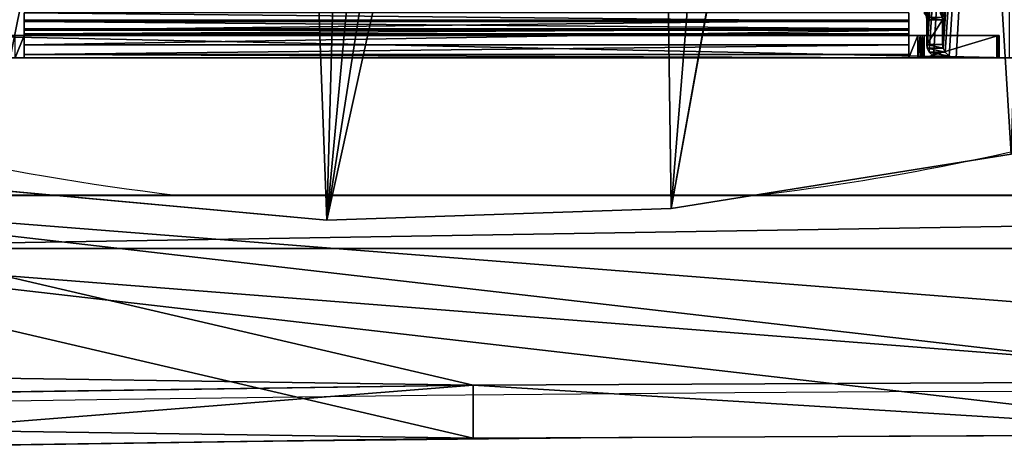
# Model space of a CAD drawing. Units: centimetres. Extents: x -190 to 189, y -179 to 190.
# Drawn here: x -28 to -6, y -17 to -8 of the extents above; entities that cross this region are included whole.
import ezdxf

# ---------------------------------------------------------------- set-up
doc = ezdxf.new("R2010")
doc.units = ezdxf.units.CM
doc.header["$LTSCALE"] = 2.54

# ---------------------------------------------------------------- blocks, each defined once
blk = doc.blocks.new('3DGeom~1047_Defintion')
at = {"color": 253, "true_color": 0xa8a8a8}
for p, q in [((-532.84, -65.76, 15.45), (-532.84, -59.01, 14.11)), ((-532.84, -59.01, 14.11), (-532.84, -65.76, 15.45)), ((162.13, -59.01, 14.11), (162.13, -65.76, 15.45)), ((162.13, -65.76, 15.45), (162.13, -59.01, 14.11)), ((-532.84, -64.3, -3.13), (-532.84, -72.51, -0.84)), ((-532.84, -72.51, -0.84), (-532.84, -64.3, -3.13)), ((-532.84, -71.48, 19.28), (-532.84, -65.76, 15.45)), ((-532.84, -65.76, 15.45), (-532.84, -71.48, 19.28)), ((162.13, -72.51, -0.84), (162.13, -64.3, -3.13)), ((162.13, -64.3, -3.13), (162.13, -72.51, -0.84)), ((162.13, -65.76, 15.45), (162.13, -71.48, 19.28)), ((162.13, -71.48, 19.28), (162.13, -65.76, 15.45)), ((175.95, -62.32, 20.63), (176.24, -64.3, 20.92)), ((176.24, -64.3, 20.92), (175.95, -62.32, 20.63)), ((176.24, -64.3, 20.92), (176.24, -83.7, 20.92)), ((176.24, -64.3, 20.92), (188.71, -64.3, 8.44)), ((176.24, -83.7, 20.92), (176.24, -64.3, 20.92)), ((188.71, -64.3, 8.44), (176.24, -64.3, 20.92)), ((188.71, -64.3, 8.44), (188.43, -62.32, 8.16)), ((188.43, -62.32, 8.16), (188.71, -64.3, 8.44)), ((188.71, -83.7, 8.44), (188.71, -64.3, 8.44)), ((188.71, -64.3, 8.44), (188.71, -83.7, 8.44)), ((-602.06, -76.65, 95.25), (231.35, -76.65, 95.25)), ((231.35, -76.65, 95.25), (-602.06, -76.65, 95.25)), ((-532.84, -76.65, 31.75), (-539.9, -76.65, 31.75)), ((-539.9, -76.65, 31.75), (-532.84, -76.65, 31.75)), ((-532.84, -75.31, 25), (-532.84, -71.48, 19.28)), ((-532.84, -71.48, 19.28), (-532.84, -75.31, 25)), ((-532.84, -72.51, -0.84), (-532.84, -83.95, 6.8)), ((-532.84, -83.95, 6.8), (-532.84, -72.51, -0.84)), ((-532.84, -76.65, 31.75), (-532.84, -75.31, 25)), ((-532.84, -75.31, 25), (-532.84, -76.65, 31.75)), ((-532.84, -94.29, 31.75), (-532.84, -76.65, 31.75)), ((-532.84, -76.65, 31.75), (162.13, -76.65, 31.75)), ((169.18, -76.65, 31.75), (-532.84, -76.65, 31.75)), ((-532.84, -76.65, 31.75), (-532.84, -94.29, 31.75)), ((162.13, -71.48, 19.28), (162.13, -75.31, 25)), ((162.13, -75.31, 25), (162.13, -71.48, 19.28)), ((162.13, -83.95, 6.8), (162.13, -72.51, -0.84)), ((162.13, -72.51, -0.84), (162.13, -83.95, 6.8)), ((162.13, -75.31, 25), (162.13, -76.65, 31.75)), ((162.13, -76.65, 31.75), (162.13, -75.31, 25)), ((162.13, -76.65, 31.75), (162.13, -94.29, 31.75)), ((162.13, -76.65, 31.75), (169.18, -76.65, 31.75)), ((162.13, -94.29, 31.75), (162.13, -76.65, 31.75)), ((171.01, -76.65, 31.99), (169.18, -76.65, 31.75)), ((169.18, -94.29, 31.75), (169.18, -76.65, 31.75)), ((169.18, -76.65, 31.75), (171.01, -76.65, 31.99)), ((169.18, -76.65, 31.75), (169.18, -94.29, 31.75)), ((172.71, -76.65, 32.7), (171.01, -76.65, 31.99)), ((171.01, -94.29, 31.99), (171.01, -76.65, 31.99)), ((171.01, -76.65, 31.99), (172.71, -76.65, 32.7)), ((171.01, -94.29, 31.99), (171.01, -76.65, 31.99)), ((174.17, -76.65, 33.82), (172.71, -76.65, 32.7)), ((172.71, -76.65, 32.7), (174.17, -76.65, 33.82)), ((232.59, -76.65, 92.24), (174.17, -76.65, 33.82)), ((174.17, -76.65, 33.82), (232.59, -76.65, 92.24)), ((174.17, -94.29, 33.82), (174.17, -76.65, 33.82)), ((174.17, -76.65, 33.82), (174.17, -94.29, 33.82)), ((231.35, -76.65, 95.25), (231.93, -76.65, 95.15)), ((231.35, -94.29, 95.25), (231.35, -76.65, 95.25)), ((231.93, -76.65, 95.15), (231.35, -76.65, 95.25)), ((231.35, -76.65, 95.25), (231.35, -94.29, 95.25)), ((231.93, -76.65, 95.15), (232.45, -76.65, 94.86)), ((232.45, -76.65, 94.86), (231.93, -76.65, 95.15)), ((232.45, -76.65, 94.86), (232.84, -76.65, 94.42)), ((232.84, -76.65, 94.42), (232.45, -76.65, 94.86)), ((232.94, -76.65, 92.72), (232.59, -76.65, 92.24)), ((232.59, -94.29, 92.24), (232.59, -76.65, 92.24)), ((232.59, -76.65, 92.24), (232.94, -76.65, 92.72)), ((232.59, -76.65, 92.24), (232.59, -94.29, 92.24)), ((232.84, -76.65, 94.42), (233.07, -76.65, 93.88)), ((233.07, -76.65, 93.88), (232.84, -76.65, 94.42)), ((233.1, -76.65, 93.29), (232.94, -76.65, 92.72)), ((232.94, -76.65, 92.72), (233.1, -76.65, 93.29)), ((233.07, -76.65, 93.88), (233.1, -76.65, 93.29)), ((233.1, -76.65, 93.29), (233.07, -76.65, 93.88)), ((-532.84, -83.95, 6.8), (-532.84, -91.6, 18.25)), ((-532.84, -91.6, 18.25), (-532.84, -83.95, 6.8)), ((162.13, -91.6, 18.25), (162.13, -83.95, 6.8)), ((162.13, -83.95, 6.8), (162.13, -91.6, 18.25)), ((176.24, -83.7, 20.92), (176.67, -86.68, 21.34)), ((188.71, -83.7, 8.44), (176.24, -83.7, 20.92)), ((176.67, -86.68, 21.34), (176.24, -83.7, 20.92)), ((176.24, -83.7, 20.92), (188.71, -83.7, 8.44)), ((189.14, -86.68, 8.87), (188.71, -83.7, 8.44)), ((188.71, -83.7, 8.44), (189.14, -86.68, 8.87)), ((-532.84, -91.6, 18.25), (-532.84, -94.29, 31.75)), ((-532.84, -94.29, 31.75), (-532.84, -91.6, 18.25)), ((162.13, -94.29, 31.75), (162.13, -91.6, 18.25)), ((162.13, -91.6, 18.25), (162.13, -94.29, 31.75)), ((176.67, -86.68, 21.34), (178.18, -89.81, 22.86)), ((178.18, -89.81, 22.86), (176.67, -86.68, 21.34)), ((178.18, -89.81, 22.86), (181.47, -92.84, 26.15)), ((181.47, -92.84, 26.15), (178.18, -89.81, 22.86)), ((190.65, -89.81, 10.39), (189.14, -86.68, 8.87)), ((189.14, -86.68, 8.87), (190.65, -89.81, 10.39)), ((193.95, -92.84, 13.68), (190.65, -89.81, 10.39)), ((190.65, -89.81, 10.39), (193.95, -92.84, 13.68)), ((231.35, -94.29, 95.25), (-602.06, -94.29, 95.25)), ((-602.06, -94.29, 95.25), (231.35, -94.29, 95.25)), ((-539.9, -94.29, 31.75), (-532.84, -94.29, 31.75)), ((-532.84, -94.29, 31.75), (-539.9, -94.29, 31.75)), ((162.13, -94.29, 31.75), (169.18, -94.29, 31.75)), ((169.18, -94.29, 31.75), (162.13, -94.29, 31.75)), ((169.18, -94.29, 31.75), (171.01, -94.29, 31.99)), ((171.01, -94.29, 31.99), (169.18, -94.29, 31.75)), ((171.01, -94.29, 31.99), (172.71, -94.29, 32.7)), ((172.71, -94.29, 32.7), (171.01, -94.29, 31.99)), ((172.71, -94.29, 32.7), (174.17, -94.29, 33.82)), ((174.17, -94.29, 33.82), (172.71, -94.29, 32.7)), ((174.17, -94.29, 33.82), (232.59, -94.29, 92.24)), ((232.59, -94.29, 92.24), (174.17, -94.29, 33.82)), ((181.47, -92.84, 26.15), (186.82, -94.29, 31.5)), ((186.82, -94.29, 31.5), (181.47, -92.84, 26.15)), ((186.82, -94.29, 31.5), (241.24, -94.29, 85.92)), ((241.24, -94.29, 85.92), (186.82, -94.29, 31.5)), ((186.82, -94.29, 31.5), (199.3, -94.29, 19.03)), ((199.3, -94.29, 19.03), (186.82, -94.29, 31.5)), ((199.3, -94.29, 19.03), (193.95, -92.84, 13.68)), ((193.95, -92.84, 13.68), (199.3, -94.29, 19.03)), ((253.72, -94.29, 73.45), (199.3, -94.29, 19.03)), ((199.3, -94.29, 19.03), (253.72, -94.29, 73.45)), ((231.93, -94.29, 95.15), (231.35, -94.29, 95.25)), ((231.35, -94.29, 95.25), (231.93, -94.29, 95.15)), ((232.45, -94.29, 94.86), (231.93, -94.29, 95.15)), ((231.93, -94.29, 95.15), (232.45, -94.29, 94.86)), ((232.84, -94.29, 94.42), (232.45, -94.29, 94.86)), ((232.45, -94.29, 94.86), (232.84, -94.29, 94.42)), ((232.59, -94.29, 92.24), (232.94, -94.29, 92.72)), ((232.94, -94.29, 92.72), (232.59, -94.29, 92.24)), ((233.07, -94.29, 93.88), (232.84, -94.29, 94.42)), ((232.84, -94.29, 94.42), (233.07, -94.29, 93.88)), ((232.94, -94.29, 92.72), (233.1, -94.29, 93.29)), ((233.1, -94.29, 93.29), (232.94, -94.29, 92.72)), ((233.1, -94.29, 93.29), (233.07, -94.29, 93.88)), ((233.07, -94.29, 93.88), (233.1, -94.29, 93.29))]:
    blk.add_line(p, q, dxfattribs=at)
at = {"color": 0}
for p, q in [((162.13, -65.76, 15.45), (-532.84, -65.76, 15.45)), ((162.13, -65.76, 15.45), (-532.84, -65.76, 15.45)), ((162.13, -71.48, 19.28), (-532.84, -71.48, 19.28)), ((162.13, -71.48, 19.28), (-532.84, -71.48, 19.28)), ((162.13, -72.51, -0.84), (-532.84, -72.51, -0.84)), ((162.13, -72.51, -0.84), (-532.84, -72.51, -0.84)), ((162.13, -75.31, 25), (-532.84, -75.31, 25)), ((162.13, -75.31, 25), (-532.84, -75.31, 25)), ((172.71, -94.29, 32.7), (172.71, -76.65, 32.7)), ((172.71, -94.29, 32.7), (172.71, -76.65, 32.7)), ((231.93, -94.29, 95.15), (231.93, -76.65, 95.15)), ((231.93, -94.29, 95.15), (231.93, -76.65, 95.15)), ((232.45, -94.29, 94.86), (232.45, -76.65, 94.86)), ((232.45, -94.29, 94.86), (232.45, -76.65, 94.86)), ((232.84, -94.29, 94.42), (232.84, -76.65, 94.42)), ((232.84, -94.29, 94.42), (232.84, -76.65, 94.42)), ((232.94, -94.29, 92.72), (232.94, -76.65, 92.72)), ((232.94, -94.29, 92.72), (232.94, -76.65, 92.72)), ((233.07, -94.29, 93.88), (233.07, -76.65, 93.88)), ((233.07, -94.29, 93.88), (233.07, -76.65, 93.88)), ((233.1, -94.29, 93.29), (233.1, -76.65, 93.29)), ((233.1, -94.29, 93.29), (233.1, -76.65, 93.29)), ((162.13, -83.95, 6.8), (-532.84, -83.95, 6.8)), ((162.13, -83.95, 6.8), (-532.84, -83.95, 6.8)), ((162.13, -91.6, 18.25), (-532.84, -91.6, 18.25)), ((162.13, -91.6, 18.25), (-532.84, -91.6, 18.25)), ((176.67, -86.68, 21.34), (189.14, -86.68, 8.87)), ((176.67, -86.68, 21.34), (189.14, -86.68, 8.87)), ((178.18, -89.81, 22.86), (190.65, -89.81, 10.39)), ((178.18, -89.81, 22.86), (190.65, -89.81, 10.39)), ((162.13, -94.29, 31.75), (-532.84, -94.29, 31.75)), ((162.13, -94.29, 31.75), (-532.84, -94.29, 31.75)), ((181.47, -92.84, 26.15), (193.95, -92.84, 13.68)), ((181.47, -92.84, 26.15), (193.95, -92.84, 13.68))]:
    blk.add_line(p, q, dxfattribs=at)
at = {"color": 253, "true_color": 0xa8a8a8}
mesh = blk.add_polyface(dxfattribs=at)
corners = [(241.24, -94.29, 85.92), (181.47, -92.84, 26.15), (186.82, -94.29, 31.5), (241.24, 858.21, 85.92), (178.18, -89.81, 22.86), (176.67, -86.68, 21.34), (176.24, -83.7, 20.92), (176.24, -64.3, 20.92), (175.95, -62.32, 20.63), (174.94, -60.23, 19.62), (174.6, -59.78, 19.28), (174.6, 823.7, 19.28), (175.81, 825.81, 20.49), (176.23, 827.81, 20.9), (176.24, 828.22, 20.92), (176.24, 847.63, 20.92), (176.67, 850.6, 21.34), (178.18, 853.74, 22.86), (181.47, 856.76, 26.15), (186.82, 858.21, 31.5)]
mesh.append_faces([[corners[k] for k in face] for face in [(0, 1, 2), (18, 3, 19)]], dxfattribs={"vtx0": -1, "color": 253})
mesh.append_faces([[corners[k] for k in face] for face in [(1, 3, 4), (4, 3, 5), (5, 3, 6), (6, 3, 7), (7, 3, 8), (8, 3, 9), (9, 3, 10), (10, 3, 11), (11, 3, 12), (12, 3, 13), (13, 3, 14), (14, 3, 15), (15, 3, 16), (16, 3, 17), (17, 3, 18)]], dxfattribs={"vtx0": -1, "vtx1": -1, "color": 253})
mesh.append_faces([[corners[k] for k in face] for face in [(1, 0, 3)]], dxfattribs={"vtx0": -1, "vtx2": -1, "color": 253})
mesh = blk.add_polyface(dxfattribs=at)
corners = [(199.3, -94.29, 19.03), (253.72, 858.21, 73.45), (253.72, -94.29, 73.45), (193.95, -92.84, 13.68), (190.65, -89.81, 10.39), (189.14, -86.68, 8.87), (188.71, -83.7, 8.44), (188.71, -64.3, 8.44), (188.43, -62.32, 8.16), (187.42, -60.23, 7.15), (187.07, -59.78, 6.8), (187.07, 823.7, 6.8), (188.29, 825.81, 8.02), (188.7, 827.81, 8.43), (188.71, 828.22, 8.44), (188.71, 847.63, 8.44), (189.14, 850.6, 8.87), (190.65, 853.74, 10.39), (193.95, 856.76, 13.68), (199.3, 858.21, 19.03)]
mesh.append_faces([[corners[k] for k in face] for face in [(0, 1, 2), (1, 18, 19)]], dxfattribs={"vtx0": -1, "color": 253})
mesh.append_faces([[corners[k] for k in face] for face in [(1, 0, 3), (1, 3, 4), (1, 4, 5), (1, 5, 6), (1, 6, 7), (1, 7, 8), (1, 8, 9), (1, 9, 10), (1, 10, 11), (1, 11, 12), (1, 12, 13), (1, 13, 14), (1, 14, 15), (1, 15, 16), (1, 16, 17), (1, 17, 18)]], dxfattribs={"vtx0": -1, "vtx2": -1, "color": 253})
mesh = blk.add_polyface(dxfattribs=at)
corners = [(-532.84, -59.01, 14.11), (-532.84, -64.3, 14.11), (-532.84, -65.76, 15.45), (-532.84, -76.65, 31.75), (-532.84, -91.6, 18.25), (-532.84, -94.29, 31.75), (-532.84, -83.95, 6.8), (-532.84, -72.51, -0.84), (-532.84, -75.31, 25), (-532.84, -71.48, 19.28), (-532.84, -64.3, -3.13)]
mesh.append_faces([[corners[k] for k in face] for face in [(3, 4, 5)]], dxfattribs={"vtx0": -1, "color": 253})
mesh.append_faces([[corners[k] for k in face] for face in [(4, 3, 6), (6, 3, 7), (7, 9, 10), (10, 2, 1)]], dxfattribs={"vtx0": -1, "vtx1": -1, "color": 253})
mesh.append_faces([[corners[k] for k in face] for face in [(7, 3, 8), (7, 8, 9), (10, 9, 2)]], dxfattribs={"vtx0": -1, "vtx2": -1, "color": 253})
mesh.append_faces([[corners[k] for k in face] for face in [(0, 1, 2)]], dxfattribs={"vtx1": -1, "color": 253})
mesh = blk.add_polyface(dxfattribs=at)
corners = [(162.13, -65.76, 15.45), (-532.84, -59.01, 14.11), (-532.84, -65.76, 15.45), (162.13, -59.01, 14.11)]
mesh.append_faces([[corners[k] for k in face] for face in [(0, 1, 2), (1, 0, 3)]], dxfattribs={"vtx0": -1, "color": 253})
mesh = blk.add_polyface(dxfattribs=at)
corners = [(162.13, -91.6, 18.25), (162.13, -76.65, 31.75), (162.13, -94.29, 31.75), (162.13, -83.95, 6.8), (162.13, -72.51, -0.84), (162.13, -75.31, 25), (162.13, -71.48, 19.28), (162.13, -64.3, -3.13), (162.13, -65.76, 15.45), (162.13, -64.3, 14.11), (162.13, -59.01, 14.11)]
mesh.append_faces([[corners[k] for k in face] for face in [(0, 1, 2)]], dxfattribs={"vtx0": -1, "color": 253})
mesh.append_faces([[corners[k] for k in face] for face in [(1, 4, 5), (5, 4, 6), (6, 7, 8)]], dxfattribs={"vtx0": -1, "vtx1": -1, "color": 253})
mesh.append_faces([[corners[k] for k in face] for face in [(1, 0, 3), (1, 3, 4), (6, 4, 7), (8, 7, 9)]], dxfattribs={"vtx0": -1, "vtx2": -1, "color": 253})
mesh.append_faces([[corners[k] for k in face] for face in [(10, 8, 9)]], dxfattribs={"vtx1": -1, "color": 253})
mesh = blk.add_polyface(dxfattribs=at)
corners = [(162.13, -64.3, -3.13), (-532.84, -72.51, -0.84), (-532.84, -64.3, -3.13), (162.13, -72.51, -0.84)]
mesh.append_faces([[corners[k] for k in face] for face in [(0, 1, 2), (1, 0, 3)]], dxfattribs={"vtx0": -1, "color": 253})
mesh = blk.add_polyface(dxfattribs=at)
corners = [(162.13, -71.48, 19.28), (-532.84, -65.76, 15.45), (-532.84, -71.48, 19.28), (162.13, -65.76, 15.45)]
mesh.append_faces([[corners[k] for k in face] for face in [(0, 1, 2), (1, 0, 3)]], dxfattribs={"vtx0": -1, "color": 253})
mesh = blk.add_polyface(dxfattribs=at)
corners = [(188.43, -62.32, 8.16), (176.24, -64.3, 20.92), (175.95, -62.32, 20.63), (188.71, -64.3, 8.44)]
mesh.append_faces([[corners[k] for k in face] for face in [(0, 1, 2), (1, 0, 3)]], dxfattribs={"vtx0": -1, "color": 253})
mesh = blk.add_polyface(dxfattribs=at)
corners = [(188.71, -64.3, 8.44), (176.24, -83.7, 20.92), (176.24, -64.3, 20.92), (188.71, -83.7, 8.44)]
mesh.append_faces([[corners[k] for k in face] for face in [(0, 1, 2), (1, 0, 3)]], dxfattribs={"vtx0": -1, "color": 253})
mesh = blk.add_polyface(dxfattribs=at)
corners = [(-541.72, -76.65, 31.99), (-532.84, -76.65, 31.75), (-539.9, -76.65, 31.75), (169.18, -76.65, 31.75), (171.01, -76.65, 31.99), (-543.43, -76.65, 32.7), (172.71, -76.65, 32.7), (-544.89, -76.65, 33.82), (174.17, -76.65, 33.82), (-603.31, -76.65, 92.24), (232.59, -76.65, 92.24), (-603.65, -76.65, 92.72), (232.94, -76.65, 92.72), (-603.81, -76.65, 93.29), (233.1, -76.65, 93.29), (-603.78, -76.65, 93.88), (233.07, -76.65, 93.88), (-603.56, -76.65, 94.42), (232.84, -76.65, 94.42), (-603.16, -76.65, 94.86), (232.45, -76.65, 94.86), (-602.64, -76.65, 95.15), (231.93, -76.65, 95.15), (-602.06, -76.65, 95.25), (231.35, -76.65, 95.25)]
mesh.append_faces([[corners[k] for k in face] for face in [(0, 1, 2), (22, 23, 24)]], dxfattribs={"vtx0": -1, "color": 253})
mesh.append_faces([[corners[k] for k in face] for face in [(1, 0, 3), (3, 0, 4), (4, 5, 6), (6, 7, 8), (8, 9, 10), (10, 11, 12), (12, 13, 14), (14, 15, 16), (16, 17, 18), (18, 19, 20), (20, 21, 22)]], dxfattribs={"vtx0": -1, "vtx1": -1, "color": 253})
mesh.append_faces([[corners[k] for k in face] for face in [(4, 0, 5), (6, 5, 7), (8, 7, 9), (10, 9, 11), (12, 11, 13), (14, 13, 15), (16, 15, 17), (18, 17, 19), (20, 19, 21), (22, 21, 23)]], dxfattribs={"vtx0": -1, "vtx2": -1, "color": 253})
mesh = blk.add_polyface(dxfattribs=at)
corners = [(231.35, -94.29, 95.25), (-602.06, -76.65, 95.25), (-602.06, -94.29, 95.25), (231.35, -76.65, 95.25)]
mesh.append_faces([[corners[k] for k in face] for face in [(0, 1, 2), (1, 0, 3)]], dxfattribs={"vtx0": -1, "color": 253})
mesh = blk.add_polyface(dxfattribs=at)
corners = [(-532.84, -76.65, 31.75), (-539.9, -94.29, 31.75), (-539.9, -76.65, 31.75), (-532.84, -94.29, 31.75)]
mesh.append_faces([[corners[k] for k in face] for face in [(0, 1, 2), (1, 0, 3)]], dxfattribs={"vtx0": -1, "color": 253})
mesh = blk.add_polyface(dxfattribs=at)
corners = [(-532.84, -75.31, 25), (162.13, -71.48, 19.28), (-532.84, -71.48, 19.28), (162.13, -75.31, 25)]
mesh.append_faces([[corners[k] for k in face] for face in [(0, 1, 2), (1, 0, 3)]], dxfattribs={"vtx0": -1, "color": 253})
mesh = blk.add_polyface(dxfattribs=at)
corners = [(162.13, -72.51, -0.84), (-532.84, -83.95, 6.8), (-532.84, -72.51, -0.84), (162.13, -83.95, 6.8)]
mesh.append_faces([[corners[k] for k in face] for face in [(0, 1, 2), (1, 0, 3)]], dxfattribs={"vtx0": -1, "color": 253})
mesh = blk.add_polyface(dxfattribs=at)
corners = [(-532.84, -76.65, 31.75), (162.13, -75.31, 25), (-532.84, -75.31, 25), (162.13, -76.65, 31.75)]
mesh.append_faces([[corners[k] for k in face] for face in [(0, 1, 2), (1, 0, 3)]], dxfattribs={"vtx0": -1, "color": 253})
mesh = blk.add_polyface(dxfattribs=at)
corners = [(169.18, -76.65, 31.75), (162.13, -94.29, 31.75), (162.13, -76.65, 31.75), (169.18, -94.29, 31.75)]
mesh.append_faces([[corners[k] for k in face] for face in [(0, 1, 2), (1, 0, 3)]], dxfattribs={"vtx0": -1, "color": 253})
mesh = blk.add_polyface(dxfattribs=at)
corners = [(171.01, -76.65, 31.99), (169.18, -94.29, 31.75), (169.18, -76.65, 31.75), (171.01, -94.29, 31.99)]
mesh.append_faces([[corners[k] for k in face] for face in [(0, 1, 2), (1, 0, 3)]], dxfattribs={"vtx0": -1, "color": 253})
mesh = blk.add_polyface(dxfattribs=at)
corners = [(172.71, -76.65, 32.7), (171.01, -94.29, 31.99), (171.01, -76.65, 31.99), (172.71, -94.29, 32.7)]
mesh.append_faces([[corners[k] for k in face] for face in [(0, 1, 2), (1, 0, 3)]], dxfattribs={"vtx0": -1, "color": 253})
mesh = blk.add_polyface(dxfattribs=at)
corners = [(174.17, -76.65, 33.82), (172.71, -94.29, 32.7), (172.71, -76.65, 32.7), (174.17, -94.29, 33.82)]
mesh.append_faces([[corners[k] for k in face] for face in [(0, 1, 2), (1, 0, 3)]], dxfattribs={"vtx0": -1, "color": 253})
mesh = blk.add_polyface(dxfattribs=at)
corners = [(232.59, -76.65, 92.24), (174.17, -94.29, 33.82), (174.17, -76.65, 33.82), (232.59, -94.29, 92.24)]
mesh.append_faces([[corners[k] for k in face] for face in [(0, 1, 2), (1, 0, 3)]], dxfattribs={"vtx0": -1, "color": 253})
mesh = blk.add_polyface(dxfattribs=at)
corners = [(231.93, -94.29, 95.15), (231.35, -76.65, 95.25), (231.35, -94.29, 95.25), (231.93, -76.65, 95.15)]
mesh.append_faces([[corners[k] for k in face] for face in [(0, 1, 2), (1, 0, 3)]], dxfattribs={"vtx0": -1, "color": 253})
mesh = blk.add_polyface(dxfattribs=at)
corners = [(232.45, -94.29, 94.86), (231.93, -76.65, 95.15), (231.93, -94.29, 95.15), (232.45, -76.65, 94.86)]
mesh.append_faces([[corners[k] for k in face] for face in [(0, 1, 2), (1, 0, 3)]], dxfattribs={"vtx0": -1, "color": 253})
mesh = blk.add_polyface(dxfattribs=at)
corners = [(232.84, -76.65, 94.42), (232.45, -94.29, 94.86), (232.84, -94.29, 94.42), (232.45, -76.65, 94.86)]
mesh.append_faces([[corners[k] for k in face] for face in [(0, 1, 2), (1, 0, 3)]], dxfattribs={"vtx0": -1, "color": 253})
mesh = blk.add_polyface(dxfattribs=at)
corners = [(232.59, -76.65, 92.24), (232.94, -94.29, 92.72), (232.59, -94.29, 92.24), (232.94, -76.65, 92.72)]
mesh.append_faces([[corners[k] for k in face] for face in [(0, 1, 2), (1, 0, 3)]], dxfattribs={"vtx0": -1, "color": 253})
mesh = blk.add_polyface(dxfattribs=at)
corners = [(233.07, -76.65, 93.88), (232.84, -94.29, 94.42), (233.07, -94.29, 93.88), (232.84, -76.65, 94.42)]
mesh.append_faces([[corners[k] for k in face] for face in [(0, 1, 2), (1, 0, 3)]], dxfattribs={"vtx0": -1, "color": 253})
mesh = blk.add_polyface(dxfattribs=at)
corners = [(232.94, -76.65, 92.72), (233.1, -94.29, 93.29), (232.94, -94.29, 92.72), (233.1, -76.65, 93.29)]
mesh.append_faces([[corners[k] for k in face] for face in [(0, 1, 2), (1, 0, 3)]], dxfattribs={"vtx0": -1, "color": 253})
mesh = blk.add_polyface(dxfattribs=at)
corners = [(233.1, -76.65, 93.29), (233.07, -94.29, 93.88), (233.1, -94.29, 93.29), (233.07, -76.65, 93.88)]
mesh.append_faces([[corners[k] for k in face] for face in [(0, 1, 2), (1, 0, 3)]], dxfattribs={"vtx0": -1, "color": 253})
mesh = blk.add_polyface(dxfattribs=at)
corners = [(162.13, -83.95, 6.8), (-532.84, -91.6, 18.25), (-532.84, -83.95, 6.8), (162.13, -91.6, 18.25)]
mesh.append_faces([[corners[k] for k in face] for face in [(0, 1, 2), (1, 0, 3)]], dxfattribs={"vtx0": -1, "color": 253})
mesh = blk.add_polyface(dxfattribs=at)
corners = [(176.24, -83.7, 20.92), (189.14, -86.68, 8.87), (176.67, -86.68, 21.34), (188.71, -83.7, 8.44)]
mesh.append_faces([[corners[k] for k in face] for face in [(0, 1, 2), (1, 0, 3)]], dxfattribs={"vtx0": -1, "color": 253})
mesh = blk.add_polyface(dxfattribs=at)
corners = [(162.13, -94.29, 31.75), (-532.84, -91.6, 18.25), (162.13, -91.6, 18.25), (-532.84, -94.29, 31.75)]
mesh.append_faces([[corners[k] for k in face] for face in [(0, 1, 2), (1, 0, 3)]], dxfattribs={"vtx0": -1, "color": 253})
mesh = blk.add_polyface(dxfattribs=at)
corners = [(176.67, -86.68, 21.34), (190.65, -89.81, 10.39), (178.18, -89.81, 22.86), (189.14, -86.68, 8.87)]
mesh.append_faces([[corners[k] for k in face] for face in [(0, 1, 2), (1, 0, 3)]], dxfattribs={"vtx0": -1, "color": 253})
mesh = blk.add_polyface(dxfattribs=at)
corners = [(193.95, -92.84, 13.68), (178.18, -89.81, 22.86), (190.65, -89.81, 10.39), (181.47, -92.84, 26.15)]
mesh.append_faces([[corners[k] for k in face] for face in [(0, 1, 2), (1, 0, 3)]], dxfattribs={"vtx0": -1, "color": 253})
mesh = blk.add_polyface(dxfattribs=at)
corners = [(169.18, -94.29, 31.75), (-532.84, -94.29, 31.75), (162.13, -94.29, 31.75), (-539.9, -94.29, 31.75), (171.01, -94.29, 31.99), (-541.72, -94.29, 31.99), (172.71, -94.29, 32.7), (-543.43, -94.29, 32.7), (174.17, -94.29, 33.82), (-544.89, -94.29, 33.82), (232.59, -94.29, 92.24), (-603.31, -94.29, 92.24), (232.94, -94.29, 92.72), (-603.65, -94.29, 92.72), (233.1, -94.29, 93.29), (-603.81, -94.29, 93.29), (233.07, -94.29, 93.88), (-603.78, -94.29, 93.88), (232.84, -94.29, 94.42), (-603.56, -94.29, 94.42), (232.45, -94.29, 94.86), (-603.16, -94.29, 94.86), (231.93, -94.29, 95.15), (-602.64, -94.29, 95.15), (231.35, -94.29, 95.25), (-602.06, -94.29, 95.25)]
mesh.append_faces([[corners[k] for k in face] for face in [(0, 1, 2), (23, 24, 25)]], dxfattribs={"vtx0": -1, "color": 253})
mesh.append_faces([[corners[k] for k in face] for face in [(1, 0, 3), (3, 4, 5), (5, 6, 7), (7, 8, 9), (9, 10, 11), (11, 12, 13), (13, 14, 15), (15, 16, 17), (17, 18, 19), (19, 20, 21), (21, 22, 23)]], dxfattribs={"vtx0": -1, "vtx1": -1, "color": 253})
mesh.append_faces([[corners[k] for k in face] for face in [(3, 0, 4), (5, 4, 6), (7, 6, 8), (9, 8, 10), (11, 10, 12), (13, 12, 14), (15, 14, 16), (17, 16, 18), (19, 18, 20), (21, 20, 22), (23, 22, 24)]], dxfattribs={"vtx0": -1, "vtx2": -1, "color": 253})
mesh = blk.add_polyface(dxfattribs=at)
corners = [(199.3, -94.29, 19.03), (181.47, -92.84, 26.15), (193.95, -92.84, 13.68), (186.82, -94.29, 31.5)]
mesh.append_faces([[corners[k] for k in face] for face in [(0, 1, 2), (1, 0, 3)]], dxfattribs={"vtx0": -1, "color": 253})
mesh = blk.add_polyface(dxfattribs=at)
corners = [(253.72, -94.29, 73.45), (186.82, -94.29, 31.5), (199.3, -94.29, 19.03), (241.24, -94.29, 85.92), (259.44, -94.29, 77.27), (266.19, -94.29, 78.61), (266.19, -94.29, 96.25), (252.69, -94.29, 93.57)]
mesh.append_faces([[corners[k] for k in face] for face in [(0, 1, 2), (3, 6, 7)]], dxfattribs={"vtx0": -1, "color": 253})
mesh.append_faces([[corners[k] for k in face] for face in [(1, 0, 3)]], dxfattribs={"vtx0": -1, "vtx1": -1, "color": 253})
mesh.append_faces([[corners[k] for k in face] for face in [(3, 0, 4), (3, 4, 5), (3, 5, 6)]], dxfattribs={"vtx0": -1, "vtx2": -1, "color": 253})
blk = doc.blocks.new('Group87')
at = {"color": 0, "extrusion": (-1.15135e-15, 3.0726e-16, -1), "xscale": 0.02834653877836513, "yscale": 0.02834653877836513, "zscale": 0.02834653877836513, "rotation": 360}
blk.add_blockref('3DGeom~1047_Defintion', (-12.746, -10.827, 40.1), dxfattribs=at)
blk = doc.blocks.new('Group86')
at = {"color": 0}
blk.add_blockref('Group87', (0, 0), dxfattribs=at)
blk = doc.blocks.new('3DGeom~675_Defintion')
at = {"color": 18, "true_color": 0x000000}
for p, q in [((2381.53, 875.17, 40.64), (1767.21, 824.39, 40.64)), ((2381.53, 875.17, 0), (1767.21, 824.39, 0)), ((2381.53, 875.17, 40.64), (1767.21, 824.39, 40.64)), ((2381.53, 875.17, 0), (1767.21, 824.39, 0)), ((1767.21, 824.39, 40.64), (1162.33, 807.76, 40.64)), ((1767.21, 824.39, 0), (1162.33, 807.76, 0)), ((1767.21, 824.39, 40.64), (1162.33, 807.76, 40.64)), ((1767.21, 824.39, 0), (1162.33, 807.76, 0)), ((1767.21, 824.39, 40.64), (1767.21, 824.39, 0)), ((1767.21, 824.39, 40.64), (1767.21, 824.39, 0)), ((-56.87, 0.03, 40.64), (2381.53, 0.03, 40.64)), ((-56.87, 0.03, 0), (2381.53, 0.03, 0)), ((-56.87, 0.03, 40.64), (2381.53, 0.03, 40.64)), ((-56.87, 0.03, 0), (2381.53, 0.03, 0))]:
    blk.add_line(p, q, dxfattribs=at)
mesh = blk.add_polyface(dxfattribs=at)
corners = [(-107.67, 601.17, 40.64), (-80.61, 770.5, 40.64), (-107.67, 770.5, 40.64), (-80.66, 601.17, 40.64), (-73.89, 609.24, 40.64), (-73.94, 762.54, 40.64), (-70.65, 760.71, 40.64), (-70.49, 611.08, 40.64), (-66.92, 760.18, 40.64), (-66.65, 611.54, 40.64), (-63.26, 761.03, 40.64), (-62.92, 610.55, 40.64), (-60.13, 763.13, 40.64), (-59.8, 608.26, 40.64), (-57.97, 766.21, 40.64), (-57.75, 604.99, 40.64), (-56.87, 770.63, 40.64), (-56.87, 600.2, 40.64), (-107.67, 223.55, 40.64), (-80.64, 392.89, 40.64), (-107.67, 392.89, 40.64), (-80.6, 223.55, 40.64), (-73.85, 384.87, 40.64), (-73.91, 231.48, 40.64), (-70.6, 233.3, 40.64), (-70.45, 383.04, 40.64), (-66.87, 233.81, 40.64), (-66.62, 382.6, 40.64), (-63.2, 232.94, 40.64), (-62.89, 383.59, 40.64), (-60.09, 230.82, 40.64), (-59.78, 385.89, 40.64), (-57.94, 227.71, 40.64), (-57.74, 389.17, 40.64), (-56.87, 223.27, 40.64), (-56.87, 393.97, 40.64), (2381.53, 0.03, 40.64), (2381.53, 393.84, 40.64), (2381.53, 600.24, 40.64), (2381.53, 222.6, 40.64), (2382.43, 389.1, 40.64), (2382.43, 227.33, 40.64), (2384.49, 230.59, 40.64), (2384.49, 385.85, 40.64), (2387.59, 232.87, 40.64), (2387.59, 383.57, 40.64), (2391.31, 233.84, 40.64), (2391.31, 382.59, 40.64), (2395.14, 383.05, 40.64), (2395.14, 233.39, 40.64), (2398.53, 384.87, 40.64), (2398.53, 231.57, 40.64), (2405.3, 223.55, 40.64), (2405.3, 392.89, 40.64), (2432.33, 392.89, 40.64), (2432.33, 223.55, 40.64), (557.46, 824.39, 40.64), (-56.87, 875.17, 40.64), (-56.87, 0.03, 40.64), (1162.33, 807.76, 40.64), (1767.21, 824.39, 40.64), (2381.53, 771.46, 40.64), (2381.53, 875.17, 40.64), (2382.43, 766.72, 40.64), (2382.36, 604.78, 40.64), (2384.41, 608.12, 40.64), (2384.49, 763.46, 40.64), (2387.51, 610.44, 40.64), (2387.59, 761.19, 40.64), (2391.25, 611.45, 40.64), (2391.31, 760.21, 40.64), (2395.09, 611.02, 40.64), (2395.14, 760.66, 40.64), (2398.51, 609.19, 40.64), (2398.53, 762.49, 40.64), (2405.31, 601.17, 40.64), (2405.3, 770.5, 40.64), (2432.33, 770.5, 40.64), (2432.33, 601.17, 40.64)]
mesh.append_faces([[corners[k] for k in face] for face in [(0, 1, 2), (18, 19, 20), (54, 52, 55), (16, 56, 57), (60, 61, 62), (77, 75, 78)]], dxfattribs={"vtx0": -1, "color": 18})
mesh.append_faces([[corners[k] for k in face] for face in [(1, 4, 5), (5, 4, 6), (6, 7, 8), (8, 9, 10), (10, 11, 12), (12, 13, 14), (14, 15, 16), (19, 21, 22), (22, 24, 25), (25, 26, 27), (27, 28, 29), (29, 30, 31), (31, 32, 33), (33, 34, 35), (37, 39, 40), (40, 42, 43), (43, 44, 45), (45, 46, 47), (47, 46, 48), (48, 49, 50), (50, 52, 53), (53, 52, 54), (56, 36, 59), (59, 36, 60), (61, 38, 63), (63, 65, 66), (66, 67, 68), (68, 69, 70), (70, 71, 72), (72, 73, 74), (74, 75, 76), (76, 75, 77)]], dxfattribs={"vtx0": -1, "vtx1": -1, "color": 18})
mesh.append_faces([[corners[k] for k in face] for face in [(56, 16, 17), (56, 35, 34), (60, 36, 61), (61, 36, 38)]], dxfattribs={"vtx0": -1, "vtx1": -1, "vtx2": -1, "color": 18})
mesh.append_faces([[corners[k] for k in face] for face in [(1, 0, 3), (1, 3, 4), (6, 4, 7), (8, 7, 9), (10, 9, 11), (12, 11, 13), (14, 13, 15), (16, 15, 17), (19, 18, 21), (22, 21, 23), (22, 23, 24), (25, 24, 26), (27, 26, 28), (29, 28, 30), (31, 30, 32), (33, 32, 34), (36, 37, 38), (37, 36, 39), (40, 39, 41), (40, 41, 42), (43, 42, 44), (45, 44, 46), (48, 46, 49), (50, 49, 51), (50, 51, 52), (56, 17, 35), (56, 34, 58), (56, 58, 36), (63, 38, 64), (63, 64, 65), (66, 65, 67), (68, 67, 69), (70, 69, 71), (72, 71, 73), (74, 73, 75)]], dxfattribs={"vtx0": -1, "vtx2": -1, "color": 18})
mesh = blk.add_polyface(dxfattribs=at)
corners = [(-80.64, 392.89, 0), (-107.67, 223.55, 0), (-107.67, 392.89, 0), (-80.6, 223.55, 0), (-73.85, 384.87, 0), (-73.91, 231.48, 0), (-70.6, 233.3, 0), (-70.45, 383.04, 0), (-66.87, 233.81, 0), (-66.62, 382.6, 0), (-63.2, 232.94, 0), (-62.89, 383.59, 0), (-60.09, 230.82, 0), (-59.78, 385.89, 0), (-57.94, 227.71, 0), (-57.74, 389.17, 0), (-56.87, 223.27, 0), (-56.87, 393.97, 0), (-80.61, 770.5, 0), (-107.67, 601.17, 0), (-107.67, 770.5, 0), (-80.66, 601.17, 0), (-73.89, 609.24, 0), (-73.94, 762.54, 0), (-70.65, 760.71, 0), (-70.49, 611.08, 0), (-66.92, 760.18, 0), (-66.65, 611.54, 0), (-63.26, 761.03, 0), (-62.92, 610.55, 0), (-60.13, 763.13, 0), (-59.8, 608.26, 0), (-57.97, 766.21, 0), (-57.75, 604.99, 0), (-56.87, 770.63, 0), (-56.87, 600.2, 0), (557.46, 824.39, 0), (-56.87, 875.17, 0), (-56.87, 0.03, 0), (2381.53, 0.03, 0), (1162.33, 807.76, 0), (1767.21, 824.39, 0), (2381.53, 771.46, 0), (2381.53, 875.17, 0), (2381.53, 600.24, 0), (2382.43, 766.72, 0), (2382.36, 604.78, 0), (2384.41, 608.12, 0), (2384.49, 763.46, 0), (2387.51, 610.44, 0), (2387.59, 761.19, 0), (2391.25, 611.45, 0), (2391.31, 760.21, 0), (2395.09, 611.02, 0), (2395.14, 760.66, 0), (2398.51, 609.19, 0), (2398.53, 762.49, 0), (2405.31, 601.17, 0), (2405.3, 770.5, 0), (2432.33, 770.5, 0), (2432.33, 601.17, 0), (2381.53, 393.84, 0), (2381.53, 222.6, 0), (2382.43, 389.1, 0), (2382.43, 227.33, 0), (2384.49, 230.59, 0), (2384.49, 385.85, 0), (2387.59, 232.87, 0), (2387.59, 383.57, 0), (2391.31, 233.84, 0), (2391.31, 382.59, 0), (2395.14, 383.05, 0), (2395.14, 233.39, 0), (2398.53, 384.87, 0), (2398.53, 231.57, 0), (2405.3, 223.55, 0), (2405.3, 392.89, 0), (2432.33, 392.89, 0), (2432.33, 223.55, 0)]
mesh.append_faces([[corners[k] for k in face] for face in [(0, 1, 2), (18, 19, 20), (36, 34, 37), (42, 41, 43), (57, 59, 60), (75, 77, 78)]], dxfattribs={"vtx0": -1, "color": 18})
mesh.append_faces([[corners[k] for k in face] for face in [(1, 0, 3), (3, 4, 5), (5, 4, 6), (6, 7, 8), (8, 9, 10), (10, 11, 12), (12, 13, 14), (14, 15, 16), (19, 18, 21), (21, 18, 22), (22, 24, 25), (25, 26, 27), (27, 28, 29), (29, 30, 31), (31, 32, 33), (33, 34, 35), (35, 36, 17), (16, 36, 38), (38, 36, 39), (44, 45, 46), (46, 45, 47), (47, 48, 49), (49, 50, 51), (51, 52, 53), (53, 54, 55), (55, 56, 57), (39, 61, 62), (61, 39, 44), (62, 63, 64), (64, 63, 65), (65, 66, 67), (67, 68, 69), (69, 71, 72), (72, 73, 74), (74, 73, 75)]], dxfattribs={"vtx0": -1, "vtx1": -1, "color": 18})
mesh.append_faces([[corners[k] for k in face] for face in [(34, 36, 35), (17, 36, 16), (39, 41, 42), (39, 42, 44)]], dxfattribs={"vtx0": -1, "vtx1": -1, "vtx2": -1, "color": 18})
mesh.append_faces([[corners[k] for k in face] for face in [(3, 0, 4), (6, 4, 7), (8, 7, 9), (10, 9, 11), (12, 11, 13), (14, 13, 15), (16, 15, 17), (22, 18, 23), (22, 23, 24), (25, 24, 26), (27, 26, 28), (29, 28, 30), (31, 30, 32), (33, 32, 34), (39, 36, 40), (39, 40, 41), (44, 42, 45), (47, 45, 48), (49, 48, 50), (51, 50, 52), (53, 52, 54), (55, 54, 56), (57, 56, 58), (57, 58, 59), (62, 61, 63), (65, 63, 66), (67, 66, 68), (69, 68, 70), (69, 70, 71), (72, 71, 73), (75, 73, 76), (75, 76, 77)]], dxfattribs={"vtx0": -1, "vtx2": -1, "color": 18})
mesh = blk.add_polyface(dxfattribs=at)
corners = [(1767.21, 824.39, 40.64), (2381.53, 875.17, 0), (1767.21, 824.39, 0), (2381.53, 875.17, 40.64)]
mesh.append_faces([[corners[k] for k in face] for face in [(0, 1, 2), (1, 0, 3)]], dxfattribs={"vtx0": -1, "color": 18})
mesh = blk.add_polyface(dxfattribs=at)
corners = [(1162.33, 807.76, 0), (1767.21, 824.39, 40.64), (1767.21, 824.39, 0), (1162.33, 807.76, 40.64)]
mesh.append_faces([[corners[k] for k in face] for face in [(0, 1, 2), (1, 0, 3)]], dxfattribs={"vtx0": -1, "color": 18})
mesh = blk.add_polyface(dxfattribs=at)
corners = [(2381.53, 0.03, 0), (-56.87, 0.03, 40.64), (-56.87, 0.03, 0), (2381.53, 0.03, 40.64)]
mesh.append_faces([[corners[k] for k in face] for face in [(0, 1, 2), (1, 0, 3)]], dxfattribs={"vtx0": -1, "color": 18})
blk = doc.blocks.new('Group75')
at = {"color": 18, "true_color": 0x000000, "extrusion": (2.99612e-15, 0.984808, -0.173648), "xscale": 0.02952755817512828, "yscale": 0.02952755817512828, "zscale": 0.02952755817512828, "rotation": 179.9999999999997}
blk.add_blockref('3DGeom~675_Defintion', (34.331, -49.83, -9.232), dxfattribs=at)
blk = doc.blocks.new('Group74')
at = {"color": 0}
blk.add_blockref('Group75', (0, 0), dxfattribs=at)
blk = doc.blocks.new('Grupuj#4')
at = {"color": 18, "true_color": 0x000000}
for p, q in [((57.414, 33.336, 1), (49.742, 33.077, 1)), ((57.414, 33.336, 1), (49.742, 33.077, 1)), ((57.414, 33.336), (49.742, 33.077)), ((57.414, 33.336), (49.742, 33.077)), ((65.058, 32.641, 1), (57.414, 33.336, 1)), ((57.414, 33.336, 1), (57.414, 33.336)), ((65.058, 32.641, 1), (57.414, 33.336, 1)), ((65.058, 32.641), (57.414, 33.336)), ((57.414, 33.336, 1), (57.414, 33.336)), ((65.058, 32.641), (57.414, 33.336)), ((49.742, 33.077, 1), (42.168, 31.868, 1)), ((49.742, 33.077, 1), (42.168, 31.868, 1)), ((49.742, 33.077), (42.168, 31.868)), ((49.742, 33.077), (42.168, 31.868)), ((49.742, 33.077, 1), (49.742, 33.077)), ((49.742, 33.077, 1), (49.742, 33.077))]:
    blk.add_line(p, q, dxfattribs=at)
mesh = blk.add_polyface(dxfattribs=at)
corners = [(0.001, 0, 1), (7.541, 32.645, 1), (0, 31.008, 1), (4.12, 1.09, 1), (8.016, 1.542, 1), (15.185, 33.341, 1), (12.014, 1.243, 1), (13.957, 0.756, 1), (16.108, 0.268, 1), (22.857, 33.082, 1), (18.3, 0.109, 1), (20.371, 0.25, 1), (22.404, 0.685, 1), (25.432, 1.337, 1), (30.431, 31.874, 1), (28.51, 1.56, 1), (28.56, 1.56, 1), (31.427, 1.372, 1), (32.832, 31.279, 1), (34.265, 0.808, 1), (36.308, 30.815, 1), (36.301, 0.541, 1), (38.337, 0.809, 1), (39.784, 31.278, 1), (41.175, 1.372, 1), (42.168, 31.868, 1), (44.042, 1.56, 1), (49.742, 33.077, 1), (44.092, 1.56, 1), (47.17, 1.338, 1), (50.198, 0.686, 1), (57.414, 33.336, 1), (52.231, 0.251, 1), (54.302, 0.11, 1), (56.493, 0.269, 1), (58.644, 0.757, 1), (65.058, 32.641, 1), (60.588, 1.245, 1), (64.586, 1.544, 1), (68.482, 1.092, 1), (72.6, 31.004, 1), (72.601, 0.002, 1)]
mesh.append_faces([[corners[k] for k in face] for face in [(0, 1, 2), (40, 39, 41)]], dxfattribs={"vtx0": -1, "color": 18})
mesh.append_faces([[corners[k] for k in face] for face in [(1, 4, 5), (5, 8, 9), (9, 13, 14), (14, 17, 18), (18, 19, 20), (20, 22, 23), (23, 24, 25), (25, 26, 27), (27, 30, 31), (31, 35, 36), (36, 39, 40)]], dxfattribs={"vtx0": -1, "vtx1": -1, "color": 18})
mesh.append_faces([[corners[k] for k in face] for face in [(1, 0, 3), (1, 3, 4), (5, 4, 6), (5, 6, 7), (5, 7, 8), (9, 8, 10), (9, 10, 11), (9, 11, 12), (9, 12, 13), (14, 13, 15), (14, 15, 16), (14, 16, 17), (18, 17, 19), (20, 19, 21), (20, 21, 22), (23, 22, 24), (25, 24, 26), (27, 26, 28), (27, 28, 29), (27, 29, 30), (31, 30, 32), (31, 32, 33), (31, 33, 34), (31, 34, 35), (36, 35, 37), (36, 37, 38), (36, 38, 39)]], dxfattribs={"vtx0": -1, "vtx2": -1, "color": 18})
mesh = blk.add_polyface(dxfattribs=at)
corners = [(7.541, 32.645), (0.001, 0), (0, 31.008), (4.12, 1.09), (8.016, 1.542), (15.185, 33.341), (12.014, 1.243), (13.957, 0.756), (16.108, 0.268), (22.857, 33.082), (18.3, 0.109), (20.371, 0.25), (22.404, 0.685), (25.432, 1.337), (30.431, 31.874), (28.51, 1.56), (28.56, 1.56), (31.427, 1.372), (32.832, 31.279), (34.265, 0.808), (36.308, 30.815), (36.301, 0.541), (38.337, 0.809), (39.784, 31.278), (41.175, 1.372), (42.168, 31.868), (44.042, 1.56), (49.742, 33.077), (44.092, 1.56), (47.17, 1.338), (50.198, 0.686), (57.414, 33.336), (52.231, 0.251), (54.302, 0.11), (56.493, 0.269), (58.644, 0.757), (65.058, 32.641), (60.588, 1.245), (64.586, 1.544), (68.482, 1.092), (72.6, 31.004), (72.601, 0.002)]
mesh.append_faces([[corners[k] for k in face] for face in [(0, 1, 2), (39, 40, 41)]], dxfattribs={"vtx0": -1, "color": 18})
mesh.append_faces([[corners[k] for k in face] for face in [(1, 0, 3), (3, 0, 4), (4, 5, 6), (6, 5, 7), (7, 5, 8), (8, 9, 10), (10, 9, 11), (11, 9, 12), (12, 9, 13), (13, 14, 15), (15, 14, 16), (16, 14, 17), (17, 18, 19), (19, 20, 21), (21, 20, 22), (22, 23, 24), (24, 25, 26), (26, 27, 28), (28, 27, 29), (29, 27, 30), (30, 31, 32), (32, 31, 33), (33, 31, 34), (34, 31, 35), (35, 36, 37), (37, 36, 38), (38, 36, 39)]], dxfattribs={"vtx0": -1, "vtx1": -1, "color": 18})
mesh.append_faces([[corners[k] for k in face] for face in [(4, 0, 5), (8, 5, 9), (13, 9, 14), (17, 14, 18), (19, 18, 20), (22, 20, 23), (24, 23, 25), (26, 25, 27), (30, 27, 31), (35, 31, 36), (39, 36, 40)]], dxfattribs={"vtx0": -1, "vtx2": -1, "color": 18})
mesh = blk.add_polyface(dxfattribs=at)
corners = [(49.742, 33.077, 1), (57.414, 33.336), (49.742, 33.077), (57.414, 33.336, 1)]
mesh.append_faces([[corners[k] for k in face] for face in [(0, 1, 2), (1, 0, 3)]], dxfattribs={"vtx0": -1, "color": 18})
mesh = blk.add_polyface(dxfattribs=at)
corners = [(57.414, 33.336, 1), (65.058, 32.641), (57.414, 33.336), (65.058, 32.641, 1)]
mesh.append_faces([[corners[k] for k in face] for face in [(0, 1, 2), (1, 0, 3)]], dxfattribs={"vtx0": -1, "color": 18})
mesh = blk.add_polyface(dxfattribs=at)
corners = [(42.168, 31.868, 1), (49.742, 33.077), (42.168, 31.868), (49.742, 33.077, 1)]
mesh.append_faces([[corners[k] for k in face] for face in [(0, 1, 2), (1, 0, 3)]], dxfattribs={"vtx0": -1, "color": 18})
blk = doc.blocks.new('Grupuj#5')
at = {"color": 0, "extrusion": (-5.78241e-15, -6.60583e-15, -1), "rotation": 179.9999999999999}
for name in ['Group74', 'Group86']:
    blk.add_blockref(name, (-38.7, 34.966, 0), dxfattribs=at)
at = {"color": 0}
blk.add_blockref('Grupuj#4', (2.399, 18.745, 42.828), dxfattribs=at)
blk = doc.blocks.new('0622')
at = {"color": 7, "linetype": 'Continuous', "lineweight": 25}
blk.add_line((167.044, 153.605), (167.044, 225.605), dxfattribs=at)
at = {"color": 7, "linetype": 'Continuous', "lineweight": 25, "flags": 128}
for points in [[(161.337, 225.605), (161.403, 222.188), (161.463, 218.768), (161.516, 215.345), (161.562, 211.919), (161.602, 208.49), (161.635, 205.059), (161.662, 201.627), (161.682, 198.193), (161.695, 194.758), (161.701, 191.323), (161.701, 187.887), (161.695, 184.452), (161.682, 181.017), (161.662, 177.583), (161.635, 174.15), (161.602, 170.719), (161.562, 167.291), (161.516, 163.865), (161.463, 160.441), (161.403, 157.021), (161.337, 153.605)], [(162.32, 225.605), (162.386, 222.188), (162.446, 218.768), (162.499, 215.345), (162.545, 211.919), (162.585, 208.49), (162.618, 205.059), (162.645, 201.627), (162.665, 198.193), (162.678, 194.758), (162.685, 191.323), (162.685, 187.887), (162.678, 184.452), (162.665, 181.017), (162.645, 177.583), (162.618, 174.15), (162.585, 170.719), (162.545, 167.291), (162.499, 163.865), (162.446, 160.441), (162.386, 157.021), (162.32, 153.605)]]:
    blk.add_lwpolyline(points, dxfattribs=at)
at = {"color": 7, "linetype": 'Continuous', "lineweight": 25}
for start, end in [(161.2255, 173.2916), (186.7084, 196.4654)]:
    blk.add_arc((222.17, 207.604), 55.506, start, end, dxfattribs=at)

msp = doc.modelspace()

# ---------------------------------------------------------------- block references
at = {"rotation": 89.99999999999997}
msp.add_blockref('0622', (189.469, -178.599, -5.324), dxfattribs=at)
at = {"color": 0, "rotation": 179.9999999999693}
msp.add_blockref('Grupuj#5', (38.564, 39.965, -5.325), dxfattribs=at)

doc.saveas('drawing.dxf')
